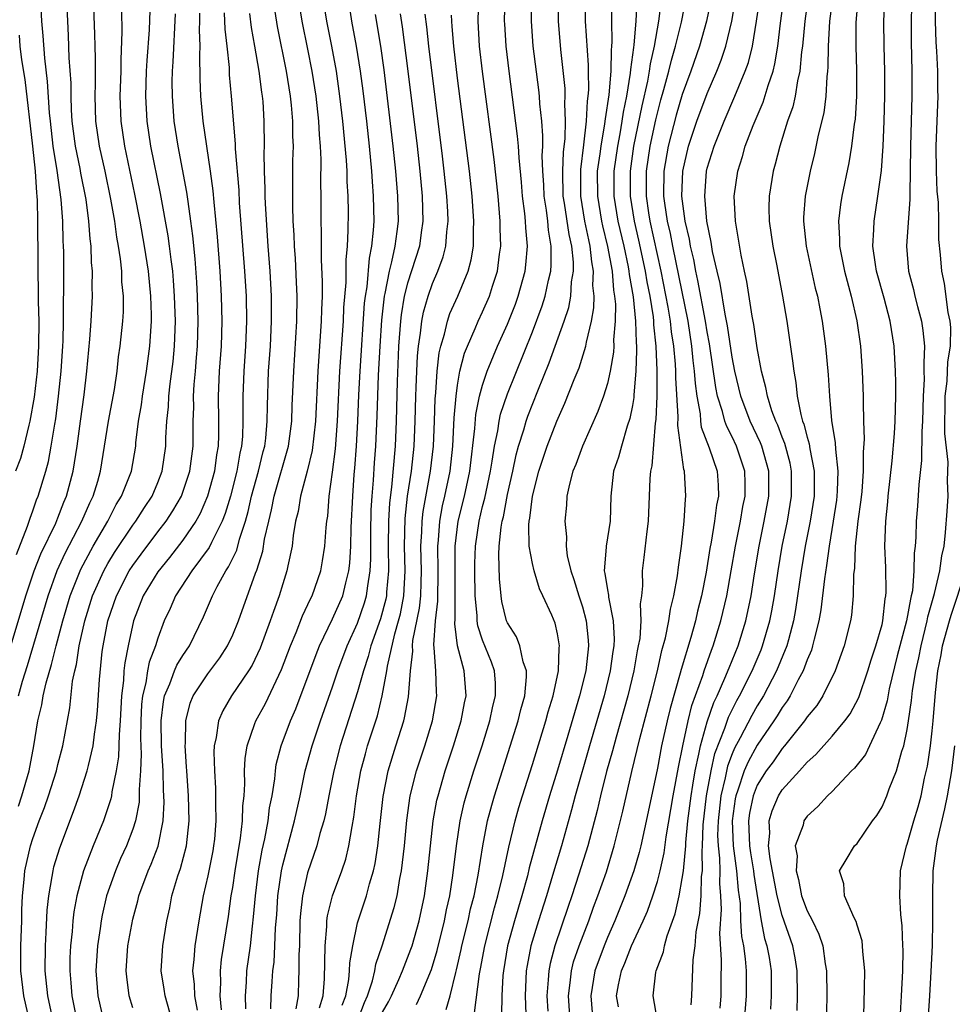
# Model space of a CAD drawing. Units: inches. Extents: x 2619000 to 2622000, y 1473000 to 1476000.
# Drawn here: x 2619832 to 2619907, y 1473978 to 1474057 of the extents above; entities that cross this region are included whole.
import ezdxf

# ---------------------------------------------------------------- set-up
doc = ezdxf.new("R2010")
doc.units = ezdxf.units.IN
doc.header["$MEASUREMENT"] = 0
doc.layers.add('LD26191473_2ft', color=179, linetype='Continuous')

msp = doc.modelspace()

# ---------------------------------------------------------------- linework, layer by layer
at = {"layer": 'LD26191473_2ft'}
for points, elevation in [([(2619831.173, 1474006.827), (2619832.444, 1474011), (2619833.111, 1474013), (2619833.629, 1474014.371), (2619834.824, 1474016.824), (2619835, 1474017.243), (2619835.485, 1474018.515), (2619835.696, 1474019), (2619836.215, 1474021), (2619836.338, 1474021.662), (2619836.544, 1474023), (2619836.823, 1474025), (2619837.113, 1474027.113), (2619837.328, 1474029), (2619837.557, 1474031.557), (2619837.66, 1474033), (2619837.763, 1474035), (2619837.746, 1474035.746), (2619837.768, 1474037), (2619837.698, 1474037.699), (2619837.67, 1474039), (2619837.583, 1474039.583), (2619837.485, 1474041), (2619837.252, 1474042.748), (2619836.838, 1474044.838), (2619836.775, 1474045.225), (2619836.402, 1474047), (2619836.144, 1474049), (2619836.087, 1474049.913), (2619836.06, 1474051), (2619836.053, 1474052.053), (2619835.914, 1474054.086), (2619835.853, 1474055.853), (2619835.784, 1474057), (2619835.614, 1474061)], 9210), ([(2619832.718, 1473977), (2619832.266, 1473979), (2619832.039, 1473981), (2619832.045, 1473983), (2619832.11, 1473985), (2619832.117, 1473985.883), (2619832.163, 1473987), (2619832.304, 1473988.304), (2619832.345, 1473989), (2619832.804, 1473991), (2619833, 1473991.593), (2619833.513, 1473993), (2619833.938, 1473994.062), (2619834.251, 1473995), (2619834.882, 1473997), (2619835, 1473997.507), (2619835.396, 1473999), (2619835.947, 1474002.053), (2619836.174, 1474004.174), (2619836.353, 1474005), (2619836.49, 1474005.51), (2619836.706, 1474007), (2619837.159, 1474009), (2619837.784, 1474011), (2619838.67, 1474013), (2619839, 1474013.592), (2619839.531, 1474014.469), (2619841, 1474016.67), (2619841.247, 1474017), (2619841.927, 1474018.073), (2619842.543, 1474019), (2619843, 1474020.085), (2619843.357, 1474021), (2619843.646, 1474023), (2619843.652, 1474023.651), (2619843.725, 1474025), (2619843.853, 1474026.147), (2619843.881, 1474027), (2619843.981, 1474027.981), (2619844.22, 1474029.779), (2619844.335, 1474031), (2619844.408, 1474033), (2619844.349, 1474035), (2619844.265, 1474036.265), (2619844.192, 1474037), (2619844.06, 1474037.94), (2619843.947, 1474039), (2619843.837, 1474039.837), (2619843.217, 1474043.217), (2619842.451, 1474047), (2619842.15, 1474049), (2619842.048, 1474051), (2619842.107, 1474053), (2619842.148, 1474053.852), (2619842.324, 1474056.324), (2619842.488, 1474061)], 9216), ([(2619894.186, 1473977.814), (2619894.217, 1473979), (2619894.196, 1473981), (2619894.027, 1473982.027), (2619893.837, 1473983), (2619893, 1473985.415), (2619892.599, 1473987), (2619892.027, 1473989.972), (2619891.913, 1473991), (2619892.003, 1473992.003), (2619891.943, 1473993), (2619892.189, 1473993.81), (2619892.696, 1473995), (2619893, 1473995.482), (2619894.389, 1473997), (2619895, 1473997.694), (2619895.698, 1473998.302), (2619897, 1473999.774), (2619898.024, 1474001), (2619898.439, 1474001.561), (2619899.126, 1474002.874), (2619899.858, 1474005), (2619900.117, 1474005.883), (2619900.502, 1474007), (2619901, 1474008.726), (2619901.063, 1474009), (2619901.238, 1474010.762), (2619901.291, 1474011), (2619901.318, 1474011.318), (2619901.286, 1474013.286), (2619901.218, 1474015), (2619901.293, 1474017), (2619901.459, 1474018.541), (2619901.493, 1474019), (2619901.806, 1474021.806), (2619901.996, 1474023.996), (2619902.055, 1474025), (2619902.093, 1474027), (2619902.087, 1474028.088), (2619902.059, 1474029), (2619902.016, 1474030.016), (2619901.952, 1474031), (2619901.653, 1474033), (2619901.175, 1474034.825), (2619900.562, 1474037), (2619900.463, 1474037.537), (2619900.26, 1474039), (2619900.344, 1474040.344), (2619900.35, 1474041), (2619900.665, 1474043), (2619900.941, 1474045.059), (2619901.074, 1474047), (2619901.162, 1474049), (2619901.227, 1474051), (2619901.226, 1474053), (2619901.162, 1474055), (2619901.144, 1474057), (2619901.255, 1474059.255)], 9274), ([(2619903.392, 1474059.392), (2619903.313, 1474057), (2619903.321, 1474055.321), (2619903.381, 1474053), (2619903.374, 1474051), (2619903.262, 1474047), (2619903.255, 1474045), (2619903.213, 1474043.213), (2619903.229, 1474042.771), (2619902.958, 1474039), (2619903.117, 1474037), (2619903.52, 1474035.52), (2619903.63, 1474035), (2619903.836, 1474034.164), (2619904.151, 1474033), (2619904.26, 1474032.26), (2619904.383, 1474031), (2619904.329, 1474029.671), (2619904.353, 1474029), (2619904.355, 1474028.356), (2619904.274, 1474027), (2619904.225, 1474025), (2619904.171, 1474024.171), (2619904.145, 1474021.855), (2619903.933, 1474019.933), (2619903.824, 1474018.176), (2619903.731, 1474017), (2619903.699, 1474015.699), (2619903.645, 1474015), (2619903.562, 1474014.438), (2619903.55, 1474013), (2619903.421, 1474011.421), (2619903.334, 1474011), (2619903.262, 1474010.738), (2619902.951, 1474009), (2619902.216, 1474006.216), (2619901.559, 1474003.559), (2619901.393, 1474002.607), (2619900.95, 1474001.05), (2619900.836, 1474000.836), (2619900, 1473999), (2619899.676, 1473998.324), (2619898.792, 1473997.208), (2619898.56, 1473997), (2619897, 1473995.362), (2619896.631, 1473995), (2619895.858, 1473994.142), (2619895, 1473993.377), (2619894.729, 1473993), (2619894.667, 1473992.668), (2619894.045, 1473991), (2619894.189, 1473990.189), (2619894.11, 1473989), (2619894.299, 1473988.299), (2619894.553, 1473987), (2619895, 1473985.794), (2619895.418, 1473985), (2619895.936, 1473983.935), (2619896.248, 1473983), (2619896.442, 1473981.558), (2619896.548, 1473981), (2619896.561, 1473979), (2619896.528, 1473976.528)], 9276), ([(2619831.672, 1474014.328), (2619832.575, 1474016.575), (2619832.767, 1474017.233), (2619833, 1474017.825), (2619833.298, 1474018.703), (2619833.429, 1474019), (2619834.023, 1474021), (2619834.238, 1474021.762), (2619834.474, 1474023), (2619834.742, 1474024.743), (2619834.824, 1474025.176), (2619835.046, 1474027), (2619835.254, 1474029), (2619835.393, 1474031), (2619835.417, 1474031.417), (2619835.459, 1474033), (2619835.452, 1474034.548), (2619835.479, 1474035.479), (2619835.464, 1474038.537), (2619835.454, 1474039), (2619835.423, 1474039.422), (2619835.383, 1474041), (2619835.257, 1474042.743), (2619834.938, 1474045.062), (2619834.629, 1474047), (2619834.398, 1474049), (2619834.324, 1474049.676), (2619834.178, 1474052.178), (2619833.945, 1474054.055), (2619833.83, 1474055.83), (2619833.721, 1474057), (2619833.612, 1474059)], 9208), ([(2619844.146, 1473977), (2619843.58, 1473979), (2619843.515, 1473979.515), (2619843.275, 1473981), (2619843.392, 1473983), (2619843.723, 1473985), (2619843.955, 1473986.045), (2619844.136, 1473987), (2619844.598, 1473988.598), (2619844.805, 1473989.195), (2619845.294, 1473991), (2619845.524, 1473993), (2619845.468, 1473995), (2619845.319, 1473997), (2619845.311, 1473997.311), (2619845.19, 1473999), (2619845.212, 1473999.212), (2619845.234, 1474001), (2619845.588, 1474002.412), (2619845.83, 1474003), (2619847, 1474004.764), (2619847.964, 1474006.036), (2619848.584, 1474007), (2619849, 1474007.884), (2619849.457, 1474009), (2619850.83, 1474012.83), (2619850.933, 1474013.067), (2619851.404, 1474014.596), (2619851.554, 1474015.554), (2619851.88, 1474017), (2619852.101, 1474017.899), (2619852.31, 1474019), (2619853.468, 1474023), (2619853.723, 1474025), (2619853.76, 1474026.24), (2619853.883, 1474029), (2619854.126, 1474033), (2619854.153, 1474035), (2619854.119, 1474036.119), (2619854.02, 1474038.02), (2619853.947, 1474039), (2619853.916, 1474039.916), (2619853.843, 1474041), (2619853.801, 1474042.199), (2619853.822, 1474045.822), (2619853.856, 1474047), (2619853.816, 1474047.816), (2619853.812, 1474049), (2619853.71, 1474050.291), (2619853.632, 1474051), (2619853.318, 1474053), (2619852.58, 1474056.58), (2619852.217, 1474059)], 9226), ([(2619854.223, 1474059), (2619854.537, 1474057), (2619855, 1474054.761), (2619855.344, 1474053), (2619855.655, 1474051), (2619855.874, 1474049), (2619855.921, 1474047.921), (2619856.005, 1474047), (2619856.059, 1474045.941), (2619856.041, 1474044.042), (2619856.059, 1474043), (2619856.058, 1474041), (2619856.09, 1474040.09), (2619856.091, 1474037.909), (2619856.165, 1474036.165), (2619856.151, 1474035), (2619856.099, 1474033.9), (2619856.082, 1474033), (2619855.817, 1474029), (2619855.626, 1474025), (2619855.359, 1474022.641), (2619854.961, 1474021), (2619854.421, 1474019), (2619854.227, 1474017.773), (2619854.031, 1474017), (2619853.84, 1474015.84), (2619853.746, 1474015), (2619853.402, 1474013.402), (2619853.329, 1474013), (2619853, 1474011.966), (2619852.718, 1474011), (2619852.255, 1474009.745), (2619852.009, 1474009), (2619851.188, 1474006.813), (2619850.543, 1474005.457), (2619850.264, 1474005), (2619848.911, 1474003), (2619848.195, 1474001.805), (2619847.851, 1474001), (2619847.673, 1473999.672), (2619847.513, 1473999), (2619847.49, 1473998.51), (2619847.528, 1473997), (2619847.619, 1473995.619), (2619847.628, 1473995), (2619847.612, 1473994.388), (2619847.652, 1473993), (2619847.528, 1473991.528), (2619847.469, 1473991), (2619847.399, 1473990.601), (2619847, 1473988.588), (2619846.639, 1473987), (2619846.29, 1473985), (2619845.974, 1473983), (2619845.898, 1473981.897), (2619845.791, 1473981), (2619845.914, 1473979.914), (2619845.947, 1473979), (2619846.155, 1473977.844)], 9228), ([(2619848.113, 1473977.887), (2619848.005, 1473979), (2619848.044, 1473980.044), (2619848.008, 1473981), (2619848.108, 1473981.892), (2619848.656, 1473985.344), (2619848.885, 1473987), (2619849, 1473987.669), (2619849.194, 1473989), (2619849.627, 1473991.627), (2619849.778, 1473993), (2619849.807, 1473994.193), (2619849.909, 1473995), (2619849.971, 1473995.971), (2619849.953, 1473997), (2619849.999, 1473998.001), (2619850.151, 1473999), (2619850.781, 1474000.781), (2619850.843, 1474001), (2619851.614, 1474002.386), (2619852.897, 1474005.103), (2619853.623, 1474007), (2619854.088, 1474008.088), (2619854.596, 1474009.404), (2619855.228, 1474010.772), (2619855.353, 1474011), (2619856.047, 1474013), (2619856.193, 1474013.806), (2619856.367, 1474015), (2619856.475, 1474016.475), (2619856.532, 1474017), (2619856.602, 1474017.398), (2619856.735, 1474019), (2619857, 1474020.905), (2619857.224, 1474022.776), (2619857.393, 1474025), (2619857.587, 1474029), (2619857.865, 1474033), (2619857.908, 1474034.092), (2619858.079, 1474036.079), (2619858.088, 1474037.913), (2619858.196, 1474039), (2619858.255, 1474040.254), (2619858.258, 1474041.742), (2619858.237, 1474043), (2619858.166, 1474044.166), (2619858.153, 1474045), (2619858.109, 1474045.892), (2619857.821, 1474049), (2619857.585, 1474051), (2619857.299, 1474053), (2619856.945, 1474055), (2619856.548, 1474057), (2619856.226, 1474059)], 9230), ([(2619850.036, 1473977.964), (2619850.009, 1473979), (2619850.091, 1473980.092), (2619850.127, 1473981), (2619850.413, 1473983), (2619850.575, 1473984.575), (2619850.675, 1473985.325), (2619850.811, 1473987), (2619851.069, 1473989), (2619851.355, 1473990.645), (2619851.567, 1473991.566), (2619851.831, 1473993), (2619851.949, 1473994.051), (2619852.151, 1473995), (2619852.369, 1473996.369), (2619852.413, 1473997), (2619852.483, 1473997.517), (2619852.865, 1473999), (2619853.62, 1474001), (2619854.043, 1474001.957), (2619855.674, 1474006.326), (2619855.949, 1474007), (2619857, 1474009.166), (2619857.809, 1474011), (2619858.05, 1474012.05), (2619858.309, 1474013), (2619858.379, 1474013.622), (2619858.452, 1474015), (2619858.489, 1474016.488), (2619858.61, 1474019), (2619858.717, 1474020.717), (2619858.774, 1474021.226), (2619858.904, 1474023), (2619859.02, 1474025), (2619859.102, 1474027.102), (2619859.197, 1474029), (2619859.564, 1474034.436), (2619859.626, 1474035), (2619859.754, 1474035.754), (2619859.948, 1474038.052), (2619860.148, 1474039), (2619860.28, 1474040.28), (2619860.312, 1474041), (2619860.276, 1474043), (2619860.181, 1474044.181), (2619860.135, 1474045), (2619859.946, 1474047), (2619859.726, 1474049), (2619859.433, 1474051.433), (2619859.225, 1474053), (2619858.914, 1474055), (2619858.549, 1474057), (2619858.231, 1474059)], 9232), ([(2619858.985, 1473977), (2619859.549, 1473978.451), (2619859.785, 1473979), (2619860.182, 1473980.182), (2619860.377, 1473981), (2619860.461, 1473981.54), (2619860.966, 1473983), (2619861.94, 1473986.06), (2619862.163, 1473987), (2619862.392, 1473988.392), (2619862.523, 1473989), (2619862.742, 1473991), (2619862.935, 1473993.065), (2619863.219, 1473995), (2619863.717, 1473997), (2619864.375, 1473999), (2619865.001, 1474001), (2619865.348, 1474003), (2619865.322, 1474003.322), (2619865.265, 1474005), (2619865.139, 1474006.861), (2619865.098, 1474007.098), (2619865.24, 1474009), (2619865.427, 1474010.573), (2619865.451, 1474013), (2619865.414, 1474015), (2619865.468, 1474015.468), (2619865.573, 1474017), (2619865.795, 1474018.205), (2619865.983, 1474019), (2619866.403, 1474021), (2619866.628, 1474023), (2619866.744, 1474025.256), (2619866.881, 1474027), (2619867, 1474027.884), (2619867.194, 1474029), (2619867.565, 1474030.435), (2619867.792, 1474031), (2619868.42, 1474032.42), (2619868.653, 1474033), (2619869, 1474033.739), (2619869.554, 1474035), (2619869.802, 1474035.802), (2619870.204, 1474037), (2619870.368, 1474038.368), (2619870.469, 1474039), (2619870.42, 1474040.42), (2619870.422, 1474041), (2619870.243, 1474043), (2619869.926, 1474045.926), (2619868.994, 1474052.994), (2619868.763, 1474055), (2619868.64, 1474057), (2619868.71, 1474059)], 9242), ([(2619861, 1473977.674), (2619861.473, 1473978.527), (2619861.707, 1473979), (2619862.302, 1473980.302), (2619862.605, 1473981), (2619863.272, 1473982.728), (2619863.36, 1473983), (2619863.927, 1473985), (2619864.348, 1473987), (2619864.627, 1473989), (2619864.828, 1473991), (2619865.052, 1473993), (2619865.355, 1473994.646), (2619865.437, 1473995), (2619866.014, 1473997), (2619866.679, 1473999), (2619867.297, 1474001), (2619867.563, 1474002.438), (2619867.687, 1474003), (2619867.531, 1474005), (2619867, 1474007), (2619866.779, 1474008.779), (2619866.817, 1474009.183), (2619866.821, 1474015), (2619867.063, 1474017), (2619867.563, 1474019), (2619867.991, 1474021), (2619868.396, 1474024.396), (2619868.477, 1474025.523), (2619868.767, 1474027), (2619869, 1474027.881), (2619869.368, 1474029), (2619870.208, 1474031), (2619871, 1474032.745), (2619871.636, 1474034.364), (2619871.868, 1474035), (2619872.422, 1474037), (2619872.481, 1474037.519), (2619872.61, 1474039), (2619872.468, 1474040.468), (2619872.451, 1474041), (2619872.396, 1474041.604), (2619872.209, 1474043), (2619872.121, 1474044.121), (2619871.924, 1474046.076), (2619871.878, 1474047), (2619871.814, 1474047.814), (2619871.133, 1474053), (2619870.895, 1474055), (2619870.786, 1474056.786), (2619870.773, 1474057), (2619870.817, 1474059)], 9244), ([(2619863.71, 1473978.29), (2619864.031, 1473979), (2619864.91, 1473981.09), (2619865.376, 1473982.624), (2619865.96, 1473985), (2619866.123, 1473985.877), (2619866.379, 1473987), (2619866.634, 1473988.634), (2619866.918, 1473991), (2619867.216, 1473993), (2619867.545, 1473994.455), (2619867.691, 1473995), (2619868.31, 1473997), (2619868.96, 1473999), (2619869.583, 1474001), (2619869.833, 1474002.168), (2619870.042, 1474003), (2619870.034, 1474004.034), (2619869.962, 1474005), (2619869.713, 1474005.714), (2619869, 1474007.46), (2619868.619, 1474008.619), (2619868.574, 1474009), (2619868.575, 1474009.425), (2619868.414, 1474011), (2619868.384, 1474013), (2619868.388, 1474013.612), (2619868.433, 1474015), (2619868.724, 1474017), (2619869, 1474018.15), (2619869.183, 1474018.818), (2619869.641, 1474021), (2619869.78, 1474021.78), (2619869.95, 1474023), (2619870.218, 1474024.218), (2619870.33, 1474025), (2619870.444, 1474025.556), (2619871, 1474027.19), (2619873, 1474032.131), (2619873.781, 1474034.219), (2619874.018, 1474035), (2619874.286, 1474036.286), (2619874.464, 1474037), (2619874.504, 1474037.496), (2619874.511, 1474039), (2619874.281, 1474040.281), (2619874.226, 1474041), (2619874.121, 1474041.879), (2619873.936, 1474043), (2619873.905, 1474043.905), (2619873.83, 1474045), (2619873.781, 1474046.219), (2619873.824, 1474047), (2619873.841, 1474047.841), (2619873.752, 1474049), (2619873.597, 1474050.403), (2619873.564, 1474051), (2619873.51, 1474051.51), (2619873.065, 1474055), (2619872.919, 1474057), (2619872.931, 1474059)], 9246), ([(2619866.087, 1473977.913), (2619866.399, 1473979), (2619866.863, 1473980.863), (2619866.93, 1473981.07), (2619867.301, 1473982.699), (2619867.355, 1473983), (2619867.851, 1473985), (2619868.051, 1473985.949), (2619868.328, 1473987), (2619868.653, 1473988.654), (2619869.022, 1473991), (2619869.412, 1473993), (2619869.74, 1473994.26), (2619869.957, 1473995), (2619871.855, 1474001), (2619872.078, 1474001.922), (2619872.379, 1474003), (2619872.534, 1474004.534), (2619872.53, 1474005), (2619872.26, 1474005.74), (2619871.997, 1474007), (2619871.724, 1474007.724), (2619871, 1474008.842), (2619870.934, 1474009), (2619870.559, 1474010.559), (2619870.494, 1474011), (2619870.364, 1474012.363), (2619870.317, 1474014.317), (2619870.345, 1474015), (2619870.495, 1474016.495), (2619870.581, 1474017), (2619870.671, 1474017.329), (2619871, 1474019.11), (2619871.422, 1474021), (2619871.693, 1474022.307), (2619871.883, 1474023), (2619872.297, 1474024.297), (2619872.49, 1474025), (2619872.62, 1474025.38), (2619873.425, 1474027.425), (2619874.342, 1474029.658), (2619875.55, 1474033), (2619875.907, 1474034.093), (2619876.067, 1474035), (2619876.133, 1474036.133), (2619876.284, 1474037), (2619876.287, 1474037.713), (2619876.151, 1474039), (2619875.932, 1474039.932), (2619875.568, 1474042.432), (2619875.469, 1474043), (2619875.421, 1474045), (2619875.487, 1474046.513), (2619875.625, 1474047.625), (2619875.651, 1474049), (2619875.586, 1474050.414), (2619875.62, 1474051), (2619875.608, 1474051.608), (2619875.27, 1474054.73), (2619875.087, 1474057), (2619875.092, 1474059)], 9248), ([(2619868.369, 1473977.631), (2619868.766, 1473980.766), (2619868.849, 1473981.152), (2619869.18, 1473983), (2619869.96, 1473986.04), (2619870.238, 1473987), (2619870.629, 1473988.629), (2619871.101, 1473990.899), (2619871.613, 1473993), (2619871.919, 1473994.081), (2619872.201, 1473995), (2619873, 1473997.519), (2619874.076, 1474001), (2619874.268, 1474001.732), (2619874.656, 1474003), (2619875.076, 1474005), (2619875.141, 1474006.86), (2619875.159, 1474007), (2619875, 1474007.959), (2619874.814, 1474008.814), (2619874.541, 1474009.459), (2619873.843, 1474011), (2619873.568, 1474011.568), (2619873.132, 1474013), (2619873, 1474013.594), (2619872.744, 1474015), (2619872.702, 1474016.702), (2619872.734, 1474017), (2619872.784, 1474017.215), (2619873.006, 1474019), (2619873.524, 1474021), (2619874.181, 1474023), (2619874.945, 1474025), (2619875.58, 1474026.421), (2619876.336, 1474028.336), (2619876.731, 1474029.27), (2619877.285, 1474031), (2619877.326, 1474031.326), (2619877.73, 1474033), (2619877.924, 1474034.076), (2619877.934, 1474035), (2619877.848, 1474035.848), (2619877.898, 1474037), (2619877.748, 1474037.748), (2619877.631, 1474039), (2619877.507, 1474039.507), (2619877.207, 1474041), (2619876.867, 1474043), (2619876.861, 1474045.139), (2619877.11, 1474047.11), (2619877.326, 1474049), (2619877.399, 1474050.601), (2619877.463, 1474051), (2619877.508, 1474051.508), (2619877.479, 1474053), (2619877.488, 1474053.488), (2619877.249, 1474057), (2619877.253, 1474059)], 9250), ([(2619879.346, 1474058.654), (2619879.331, 1474057), (2619879.368, 1474055.368), (2619879.342, 1474055), (2619879.299, 1474054.701), (2619879.271, 1474053), (2619879.109, 1474051.109), (2619878.813, 1474049.187), (2619878.779, 1474048.779), (2619878.465, 1474047), (2619878.396, 1474046.396), (2619878.195, 1474045), (2619878.196, 1474043), (2619878.538, 1474041), (2619878.615, 1474040.615), (2619879.015, 1474038.985), (2619879.37, 1474037), (2619879.488, 1474035.488), (2619879.578, 1474035), (2619879.644, 1474034.357), (2619879.63, 1474033), (2619879.497, 1474031.497), (2619879.51, 1474031), (2619879.489, 1474030.511), (2619879.219, 1474029), (2619879, 1474028.02), (2619878.686, 1474027), (2619878.241, 1474025.759), (2619876.998, 1474023), (2619876.463, 1474021.537), (2619876.242, 1474021), (2619875.958, 1474019.958), (2619875.766, 1474019), (2619875.738, 1474018.262), (2619875.605, 1474017), (2619875.728, 1474015.728), (2619875.706, 1474015), (2619875.788, 1474014.212), (2619876.079, 1474013), (2619876.326, 1474012.326), (2619876.717, 1474011), (2619877, 1474010.141), (2619877.314, 1474009), (2619877.473, 1474007.473), (2619877.496, 1474007), (2619877.272, 1474005), (2619876.775, 1474003), (2619876.355, 1474001.645), (2619875.827, 1473999.827), (2619875, 1473997.063), (2619874.362, 1473995), (2619873.773, 1473993), (2619872.75, 1473989.25), (2619872.595, 1473988.595), (2619872.152, 1473987), (2619871.558, 1473985), (2619871.007, 1473983), (2619870.671, 1473981), (2619870.631, 1473980.632), (2619870.548, 1473979), (2619870.526, 1473977.474)], 9252), ([(2619881.349, 1474058.65), (2619881.268, 1474057), (2619881.127, 1474055.127), (2619881.086, 1474054.914), (2619880.854, 1474053.147), (2619880.837, 1474052.837), (2619880.524, 1474051), (2619880.262, 1474049.738), (2619880.166, 1474049), (2619879.992, 1474047.992), (2619879.797, 1474047), (2619879.514, 1474045), (2619879.51, 1474043), (2619879.843, 1474041), (2619880.306, 1474039), (2619880.661, 1474037.339), (2619880.722, 1474037), (2619880.742, 1474036.742), (2619881.065, 1474034.935), (2619881.256, 1474033), (2619881.293, 1474031.293), (2619881.325, 1474031), (2619881.339, 1474030.661), (2619881.274, 1474029), (2619881.108, 1474027.109), (2619881.105, 1474026.896), (2619881, 1474026.248), (2619880.803, 1474025.196), (2619880.592, 1474024.592), (2619880.125, 1474023), (2619879.889, 1474022.111), (2619879.502, 1474021), (2619879.274, 1474019), (2619879.225, 1474017), (2619878.899, 1474015), (2619878.909, 1474014.909), (2619878.75, 1474013), (2619878.809, 1474012.809), (2619879, 1474011.493), (2619879.078, 1474011.078), (2619879.085, 1474010.916), (2619879.464, 1474009), (2619879.54, 1474007.54), (2619879.506, 1474007), (2619879.431, 1474006.569), (2619879.232, 1474005), (2619878.736, 1474003), (2619877.567, 1473999), (2619876.422, 1473995), (2619876.126, 1473993.874), (2619875.316, 1473991), (2619874.614, 1473988.614), (2619874.117, 1473987), (2619873.473, 1473985), (2619872.871, 1473983), (2619872.565, 1473981.435), (2619872.494, 1473981), (2619872.406, 1473979), (2619872.483, 1473977.516)], 9254), ([(2619883.309, 1474058.691), (2619883.092, 1474057), (2619882.74, 1474055), (2619882.415, 1474053.585), (2619882.346, 1474053), (2619882.205, 1474052.205), (2619881.755, 1474050.245), (2619881.104, 1474047), (2619880.815, 1474045), (2619880.813, 1474043), (2619881.134, 1474041), (2619881.487, 1474039.487), (2619882.018, 1474037), (2619882.152, 1474036.152), (2619882.391, 1474035), (2619882.657, 1474033.343), (2619882.691, 1474033), (2619882.698, 1474032.698), (2619882.882, 1474031), (2619882.964, 1474029.035), (2619882.954, 1474027), (2619882.886, 1474025.114), (2619882.834, 1474024.834), (2619882.571, 1474021.429), (2619882.464, 1474021), (2619882.411, 1474020.411), (2619882.346, 1474019), (2619882.279, 1474017), (2619882.151, 1474016.151), (2619881.928, 1474014.071), (2619881.778, 1474013), (2619881.822, 1474011.822), (2619881.743, 1474011), (2619881.637, 1474010.363), (2619881.689, 1474009), (2619881.586, 1474007.586), (2619881.478, 1474007), (2619881.387, 1474006.613), (2619881.119, 1474005), (2619880.627, 1474003), (2619879.691, 1473999.691), (2619879.405, 1473998.595), (2619878.942, 1473996.942), (2619878.447, 1473995), (2619878.173, 1473993.827), (2619877.422, 1473991), (2619876.727, 1473988.727), (2619876.153, 1473987), (2619875.849, 1473986.152), (2619874.787, 1473983), (2619874.411, 1473981.589), (2619874.3, 1473981), (2619874.269, 1473980.269), (2619874.16, 1473979), (2619874.243, 1473977.757)], 9256), ([(2619876.014, 1473977), (2619875.879, 1473979), (2619876.026, 1473980.027), (2619876.115, 1473981), (2619876.294, 1473981.706), (2619876.735, 1473983), (2619877.502, 1473985), (2619877.898, 1473986.103), (2619878.248, 1473987), (2619878.924, 1473988.924), (2619879.554, 1473991), (2619880.235, 1473993.764), (2619880.952, 1473996.952), (2619881.592, 1473999.592), (2619882.493, 1474003), (2619883.001, 1474005), (2619883.362, 1474006.638), (2619883.643, 1474007.643), (2619883.918, 1474009), (2619884.044, 1474009.956), (2619884.318, 1474011), (2619884.618, 1474012.618), (2619884.686, 1474013.315), (2619884.932, 1474015), (2619885.147, 1474017), (2619885.243, 1474018.757), (2619885.281, 1474019), (2619885.165, 1474021), (2619885.119, 1474021.119), (2619884.639, 1474024.639), (2619884.67, 1474025.329), (2619884.468, 1474028.468), (2619884.469, 1474029), (2619884.447, 1474029.553), (2619884.316, 1474031), (2619884.144, 1474032.144), (2619884.063, 1474033), (2619883.88, 1474034.12), (2619883.307, 1474037), (2619882.43, 1474041), (2619882.321, 1474041.679), (2619882.131, 1474043), (2619882.14, 1474045), (2619882.437, 1474047), (2619882.887, 1474049.113), (2619883.29, 1474050.71), (2619883.528, 1474051.528), (2619883.918, 1474053), (2619884.121, 1474053.879), (2619884.456, 1474055), (2619884.932, 1474056.932), (2619885.34, 1474059)], 9258), ([(2619887.279, 1474058.721), (2619886.928, 1474057), (2619886.372, 1474055), (2619885.679, 1474053), (2619885, 1474051.146), (2619884.517, 1474049.483), (2619883.877, 1474047), (2619883.528, 1474045), (2619883.499, 1474043), (2619883.567, 1474042.433), (2619883.787, 1474041), (2619884.016, 1474040.016), (2619884.201, 1474039), (2619885.438, 1474033), (2619885.747, 1474031), (2619885.852, 1474029.852), (2619885.961, 1474029), (2619886.016, 1474028.016), (2619886.15, 1474027), (2619886.422, 1474025.578), (2619886.467, 1474025), (2619886.523, 1474024.524), (2619887.155, 1474022.845), (2619887.782, 1474021), (2619887.866, 1474019.866), (2619887.889, 1474019), (2619887.733, 1474018.267), (2619887.58, 1474017), (2619887.308, 1474015.308), (2619887.209, 1474014.792), (2619886.918, 1474012.918), (2619886.533, 1474011), (2619886.218, 1474009.782), (2619886.043, 1474009), (2619885.677, 1474007.677), (2619884.898, 1474005.103), (2619884.832, 1474004.832), (2619884.016, 1474001.984), (2619883.779, 1474001), (2619883.338, 1473999), (2619883, 1473997.206), (2619882.274, 1473993.726), (2619881.677, 1473991), (2619881.544, 1473990.456), (2619881.121, 1473989), (2619880.408, 1473987), (2619879.6, 1473985), (2619879, 1473983.657), (2619878.731, 1473983), (2619877.999, 1473981), (2619877.662, 1473979), (2619877.83, 1473977)], 9260), ([(2619879.877, 1473978.123), (2619879.737, 1473979), (2619879.888, 1473979.888), (2619880.13, 1473981), (2619880.398, 1473981.601), (2619880.93, 1473983), (2619881.868, 1473985), (2619882.216, 1473985.784), (2619882.641, 1473987), (2619883, 1473988.135), (2619883.228, 1473989), (2619883.55, 1473990.449), (2619883.719, 1473991.719), (2619884.271, 1473995), (2619884.69, 1473997.31), (2619885.032, 1473999), (2619885.46, 1474001), (2619885.761, 1474002.239), (2619886.638, 1474004.638), (2619886.749, 1474005), (2619887.334, 1474006.666), (2619887.474, 1474007), (2619888.087, 1474009), (2619888.557, 1474011), (2619888.918, 1474013), (2619889.25, 1474015), (2619889.647, 1474017), (2619889.851, 1474018.149), (2619890.022, 1474019), (2619890.023, 1474020.024), (2619890.001, 1474021), (2619889.347, 1474023), (2619889, 1474023.728), (2619888.559, 1474024.559), (2619888.411, 1474025), (2619888.226, 1474025.774), (2619887.823, 1474027), (2619887.683, 1474027.683), (2619887.185, 1474031.185), (2619887, 1474032.142), (2619886.863, 1474033), (2619886.253, 1474036.253), (2619886.077, 1474037), (2619885.92, 1474037.92), (2619885.656, 1474039), (2619885.57, 1474039.57), (2619885.236, 1474041), (2619884.961, 1474043), (2619885.033, 1474045), (2619885.503, 1474047), (2619886.176, 1474049), (2619887, 1474051.228), (2619887.766, 1474053), (2619888.116, 1474053.884), (2619888.483, 1474055), (2619888.963, 1474057), (2619889.254, 1474058.746)], 9262), ([(2619883.008, 1473977), (2619882.659, 1473979), (2619882.887, 1473980.887), (2619882.911, 1473981), (2619883.488, 1473982.511), (2619883.578, 1473983), (2619883.792, 1473983.791), (2619884.439, 1473985.561), (2619884.749, 1473987), (2619885, 1473988.381), (2619885.083, 1473989), (2619885.27, 1473991), (2619885.279, 1473991.279), (2619885.453, 1473993), (2619885.698, 1473995), (2619885.855, 1473995.855), (2619886.022, 1473997), (2619886.335, 1473998.335), (2619886.45, 1473999), (2619887, 1474000.934), (2619887.52, 1474002.48), (2619887.778, 1474003), (2619888.414, 1474004.414), (2619888.743, 1474005.257), (2619889.465, 1474007), (2619890.084, 1474009), (2619890.506, 1474011), (2619890.779, 1474012.778), (2619891.145, 1474015), (2619891.556, 1474017), (2619891.924, 1474019), (2619891.923, 1474021), (2619891.369, 1474023), (2619891.271, 1474023.271), (2619890.446, 1474025), (2619889.679, 1474027), (2619889.205, 1474029), (2619889, 1474030.127), (2619888.63, 1474032.63), (2619888.432, 1474033.568), (2619888.023, 1474036.023), (2619887.778, 1474037), (2619887.428, 1474038.572), (2619887.313, 1474039.313), (2619886.967, 1474041), (2619886.794, 1474043), (2619886.941, 1474045), (2619887, 1474045.242), (2619887.538, 1474047), (2619888.344, 1474049), (2619889.217, 1474051), (2619890.04, 1474053), (2619890.287, 1474053.713), (2619890.607, 1474055), (2619890.947, 1474057), (2619891.227, 1474059)], 9264), ([(2619885.721, 1473978.279), (2619885.763, 1473979), (2619885.865, 1473981.864), (2619886.033, 1473983), (2619886.121, 1473984.121), (2619886.408, 1473985.592), (2619886.513, 1473987), (2619886.546, 1473988.546), (2619886.606, 1473989), (2619886.577, 1473990.577), (2619886.619, 1473991), (2619886.677, 1473992.677), (2619886.949, 1473995), (2619887.312, 1473997), (2619887.617, 1473998.383), (2619888.412, 1474000.412), (2619888.7, 1474001.3), (2619889.367, 1474002.633), (2619889.579, 1474003), (2619890.584, 1474005), (2619891.308, 1474006.692), (2619891.431, 1474007), (2619892.02, 1474009), (2619892.181, 1474009.819), (2619892.385, 1474011), (2619892.665, 1474013), (2619893.001, 1474015), (2619893.41, 1474017), (2619893.747, 1474019), (2619893.746, 1474021), (2619893.625, 1474021.625), (2619893.21, 1474023.21), (2619893, 1474023.718), (2619892.66, 1474024.66), (2619892.498, 1474025), (2619892.178, 1474025.821), (2619891.808, 1474027), (2619891.693, 1474027.693), (2619891.333, 1474029), (2619891, 1474030.868), (2619890.739, 1474032.739), (2619890.604, 1474033.396), (2619890.165, 1474036.165), (2619889.979, 1474037), (2619889.72, 1474038.28), (2619889.26, 1474041), (2619889.153, 1474043), (2619889.433, 1474045), (2619889.824, 1474046.176), (2619890.046, 1474047), (2619890.671, 1474048.671), (2619891.468, 1474050.532), (2619891.867, 1474051.867), (2619892.263, 1474053), (2619892.414, 1474053.586), (2619892.638, 1474055), (2619892.856, 1474056.856), (2619893.151, 1474059)], 9266), ([(2619895.079, 1474059), (2619894.8, 1474057), (2619894.62, 1474055), (2619894.55, 1474054.55), (2619894.421, 1474053), (2619894.221, 1474052.221), (2619894.024, 1474051), (2619893.842, 1474050.158), (2619893.42, 1474049), (2619892.798, 1474047), (2619892.444, 1474045.556), (2619892.281, 1474045), (2619891.953, 1474043), (2619891.933, 1474042.066), (2619891.953, 1474041), (2619892.244, 1474039), (2619892.566, 1474037.434), (2619893.024, 1474035), (2619893.359, 1474033), (2619893.83, 1474029.83), (2619893.918, 1474029), (2619894.095, 1474028.095), (2619894.198, 1474027), (2619894.481, 1474025.519), (2619894.635, 1474025), (2619894.742, 1474024.741), (2619895, 1474023.709), (2619895.167, 1474023.167), (2619895.215, 1474022.785), (2619895.57, 1474021), (2619895.567, 1474019.567), (2619895.551, 1474019), (2619895.239, 1474017), (2619894.845, 1474015), (2619894.506, 1474013), (2619894.075, 1474009.925), (2619893.912, 1474009), (2619893.491, 1474007.491), (2619893.374, 1474007), (2619892.551, 1474005), (2619891.501, 1474003), (2619891, 1474002.201), (2619890.56, 1474001.44), (2619889.633, 1473999.633), (2619889.185, 1473998.816), (2619889, 1473998.369), (2619888.626, 1473997.374), (2619888.443, 1473996.443), (2619888.088, 1473995), (2619887.86, 1473993), (2619887.826, 1473991.826), (2619887.859, 1473991), (2619887.978, 1473990.022), (2619887.995, 1473989), (2619887.978, 1473987.978), (2619888.065, 1473987), (2619888.1, 1473985.9), (2619887.976, 1473983.976), (2619888.12, 1473981.881), (2619888.076, 1473980.076), (2619888.076, 1473979), (2619887.998, 1473978.003)], 9268), ([(2619897.041, 1474059.041), (2619896.785, 1474057), (2619896.673, 1474055), (2619896.659, 1474053.341), (2619896.629, 1474053), (2619896.564, 1474052.564), (2619896.485, 1474051), (2619896.32, 1474049.68), (2619895.877, 1474047.877), (2619895.578, 1474046.422), (2619895.234, 1474045), (2619894.841, 1474043), (2619894.713, 1474041.287), (2619894.707, 1474041), (2619894.93, 1474039), (2619895.649, 1474035.649), (2619895.818, 1474035), (2619896.017, 1474033.983), (2619896.19, 1474033), (2619896.469, 1474031), (2619896.69, 1474028.69), (2619896.782, 1474027), (2619896.947, 1474025.053), (2619897.25, 1474023.25), (2619897.258, 1474022.742), (2619897.458, 1474021), (2619897.41, 1474019.41), (2619897.383, 1474019), (2619897.341, 1474018.658), (2619897.085, 1474017), (2619896.749, 1474015), (2619896.548, 1474013.452), (2619896.373, 1474012.373), (2619896.101, 1474009.9), (2619895.94, 1474009), (2619895.555, 1474007.555), (2619895.437, 1474007), (2619895.334, 1474006.665), (2619895, 1474005.899), (2619894.675, 1474005), (2619894.281, 1474004.28), (2619893.636, 1474003), (2619893.396, 1474002.604), (2619893, 1474002.079), (2619892.599, 1474001.401), (2619892.338, 1474001), (2619891, 1473999.071), (2619890.266, 1473997.734), (2619889.962, 1473997), (2619889.448, 1473995.447), (2619889.273, 1473995), (2619889.226, 1473994.774), (2619888.979, 1473993), (2619889.063, 1473991), (2619889.34, 1473989), (2619889.465, 1473987.465), (2619889.623, 1473986.377), (2619889.67, 1473985), (2619889.743, 1473983.743), (2619889.888, 1473983), (2619890.031, 1473981.969), (2619890.104, 1473981), (2619890.116, 1473979), (2619889.965, 1473977)], 9270), ([(2619899.087, 1474059.087), (2619898.902, 1474056.902), (2619898.885, 1474055), (2619898.95, 1474053.05), (2619898.946, 1474051), (2619898.832, 1474049.168), (2619898.769, 1474048.769), (2619898.552, 1474047), (2619898.336, 1474045.664), (2619897.782, 1474043), (2619897.669, 1474042.331), (2619897.501, 1474041), (2619897.583, 1474039.584), (2619897.579, 1474039), (2619897.993, 1474037), (2619898.191, 1474036.191), (2619898.532, 1474035), (2619898.983, 1474033.017), (2619899.258, 1474031), (2619899.405, 1474029), (2619899.484, 1474027), (2619899.479, 1474026.521), (2619899.51, 1474025), (2619899.555, 1474023.555), (2619899.478, 1474022.522), (2619899.488, 1474021), (2619899.365, 1474019.365), (2619899.299, 1474018.701), (2619899.061, 1474017), (2619898.842, 1474015), (2619898.776, 1474013.224), (2619898.706, 1474012.706), (2619898.685, 1474011), (2619898.541, 1474009.459), (2619898.469, 1474009), (2619897.964, 1474007), (2619897.241, 1474005), (2619896.25, 1474003), (2619895.761, 1474002.239), (2619895, 1474001.32), (2619894.789, 1474001), (2619893.179, 1473999), (2619893, 1473998.8), (2619892.264, 1473997.736), (2619891.722, 1473997), (2619891, 1473995.851), (2619890.668, 1473995), (2619890.38, 1473993.62), (2619890.293, 1473993), (2619890.374, 1473991), (2619890.447, 1473990.447), (2619890.696, 1473989), (2619890.719, 1473988.719), (2619891.323, 1473985), (2619891.593, 1473983.593), (2619891.777, 1473983), (2619891.942, 1473982.058), (2619892.104, 1473981), (2619892.126, 1473979), (2619892.063, 1473977.937)], 9272), ([(2619899.486, 1473975.486), (2619899.549, 1473978.451), (2619899.597, 1473979.597), (2619899.609, 1473981), (2619899.464, 1473982.536), (2619899.441, 1473983), (2619899.389, 1473983.389), (2619899, 1473984.662), (2619898.933, 1473984.933), (2619898.757, 1473985.243), (2619897.996, 1473987), (2619897.946, 1473987.946), (2619897.587, 1473989), (2619898.112, 1473989.888), (2619898.8, 1473991), (2619899, 1473991.199), (2619900.235, 1473993), (2619900.563, 1473993.437), (2619901, 1473994.133), (2619901.375, 1473995), (2619901.572, 1473995.572), (2619902.148, 1473997), (2619902.575, 1473998.574), (2619902.729, 1473999), (2619903, 1474000.315), (2619903.112, 1474001), (2619903.361, 1474002.639), (2619903.439, 1474003.439), (2619903.702, 1474005), (2619903.95, 1474006.05), (2619904.114, 1474007), (2619904.607, 1474009), (2619904.666, 1474009.335), (2619905.189, 1474011.19), (2619905.622, 1474013), (2619905.78, 1474014.22), (2619905.958, 1474015), (2619906.087, 1474016.087), (2619906.208, 1474017.791), (2619906.275, 1474019), (2619906.224, 1474020.224), (2619906.263, 1474021), (2619906.276, 1474021.723), (2619906.008, 1474024.008), (2619906.042, 1474027), (2619906.197, 1474028.197), (2619906.263, 1474029.737), (2619906.465, 1474031), (2619906.501, 1474032.501), (2619906.454, 1474033), (2619906.299, 1474033.701), (2619906.006, 1474036.006), (2619905.775, 1474037), (2619905.683, 1474038.317), (2619905.544, 1474039.544), (2619905.546, 1474041), (2619905.507, 1474042.493), (2619905.412, 1474043.412), (2619905.347, 1474045), (2619905.334, 1474047), (2619905.482, 1474051), (2619905.464, 1474051.464), (2619905.456, 1474053), (2619905.393, 1474054.607), (2619905.318, 1474055.318), (2619905.266, 1474057), (2619905.288, 1474058.712)], 9278), ([(2619831.832, 1473994.168), (2619832.113, 1473995), (2619832.688, 1473997), (2619833.073, 1473999), (2619833.394, 1474001), (2619833.71, 1474002.29), (2619833.823, 1474003), (2619834.06, 1474004.06), (2619834.495, 1474005.505), (2619834.849, 1474007), (2619835.383, 1474009), (2619835.985, 1474011), (2619836.842, 1474013.158), (2619837.831, 1474015), (2619838.989, 1474017), (2619839.678, 1474018.322), (2619840.106, 1474019), (2619840.884, 1474021), (2619841.237, 1474023), (2619841.253, 1474023.253), (2619841.464, 1474025), (2619841.688, 1474026.312), (2619841.766, 1474027), (2619842.092, 1474029), (2619842.366, 1474031), (2619842.503, 1474033), (2619842.503, 1474033.497), (2619842.449, 1474035), (2619842.246, 1474037), (2619841.945, 1474039), (2619841.586, 1474041), (2619841.161, 1474043.161), (2619840.362, 1474047), (2619840.066, 1474049), (2619839.999, 1474051), (2619840.054, 1474053), (2619840.06, 1474053.94), (2619840.158, 1474056.158), (2619840.13, 1474057.87)], 9214), ([(2619831.837, 1474003), (2619832.174, 1474004.174), (2619832.567, 1474005.433), (2619834.217, 1474011), (2619834.953, 1474013.048), (2619835.579, 1474014.421), (2619836.93, 1474017), (2619837.549, 1474018.451), (2619837.826, 1474019), (2619838.185, 1474020.185), (2619838.411, 1474021), (2619838.745, 1474023), (2619839.058, 1474025), (2619839.521, 1474027.521), (2619839.74, 1474029), (2619839.864, 1474030.136), (2619839.999, 1474031), (2619840.206, 1474033), (2619840.251, 1474033.749), (2619840.252, 1474035), (2619840.132, 1474036.132), (2619840.113, 1474037), (2619840.022, 1474037.978), (2619839.864, 1474039), (2619839.727, 1474039.727), (2619839.556, 1474041), (2619839.249, 1474042.752), (2619838.778, 1474045), (2619838.331, 1474047), (2619838.042, 1474049), (2619837.989, 1474051), (2619838.01, 1474052.011), (2619838.01, 1474054.01), (2619837.978, 1474055), (2619837.967, 1474055.967), (2619837.88, 1474058.121)], 9212), ([(2619834.616, 1473977), (2619834.185, 1473979), (2619833.982, 1473981), (2619834.004, 1473983), (2619834.072, 1473984.072), (2619834.139, 1473985.861), (2619834.261, 1473987), (2619834.552, 1473988.552), (2619834.608, 1473989), (2619834.687, 1473989.313), (2619835.156, 1473990.844), (2619836.256, 1473993.744), (2619836.7, 1473995), (2619837.355, 1473997), (2619837.442, 1473997.442), (2619837.832, 1473999), (2619837.934, 1473999.934), (2619838.099, 1474001), (2619838.177, 1474001.823), (2619838.319, 1474004.319), (2619838.551, 1474006.551), (2619838.619, 1474007), (2619839.001, 1474009), (2619839.687, 1474011), (2619840.719, 1474013), (2619841, 1474013.439), (2619841.656, 1474014.343), (2619843, 1474016.136), (2619843.668, 1474017), (2619844.198, 1474017.802), (2619844.885, 1474019), (2619845, 1474019.306), (2619845.56, 1474021), (2619845.835, 1474023), (2619845.845, 1474025), (2619845.882, 1474026.117), (2619845.867, 1474027), (2619845.917, 1474027.917), (2619846.02, 1474029), (2619846.099, 1474030.099), (2619846.182, 1474031), (2619846.232, 1474033), (2619846.178, 1474035), (2619846.12, 1474036.12), (2619845.989, 1474037.989), (2619845.815, 1474039.815), (2619845.657, 1474041), (2619845.422, 1474042.578), (2619845.333, 1474043.333), (2619844.631, 1474047), (2619844.313, 1474049), (2619844.164, 1474051), (2619844.159, 1474052.159), (2619844.181, 1474053), (2619844.236, 1474053.764), (2619844.406, 1474057.594)], 9218), ([(2619846.34, 1474057.66), (2619846.336, 1474057), (2619846.31, 1474056.31), (2619846.355, 1474055), (2619846.327, 1474054.327), (2619846.361, 1474052.361), (2619846.423, 1474051), (2619846.604, 1474049), (2619846.891, 1474047), (2619847.203, 1474045), (2619847.419, 1474043.419), (2619847.49, 1474042.509), (2619847.752, 1474039.753), (2619847.955, 1474037), (2619848.072, 1474035), (2619848.126, 1474033), (2619848.069, 1474031), (2619847.923, 1474029), (2619847.829, 1474027), (2619847.867, 1474025), (2619847.866, 1474023.866), (2619847.834, 1474023), (2619847.703, 1474022.297), (2619847.528, 1474021), (2619846.988, 1474019), (2619846.391, 1474017.609), (2619846.045, 1474017), (2619845, 1474015.471), (2619843.928, 1474014.072), (2619843, 1474012.94), (2619841.834, 1474011), (2619841.045, 1474009), (2619840.614, 1474007), (2619840.353, 1474005.647), (2619840.289, 1474005), (2619840.248, 1474004.248), (2619840.084, 1474003), (2619839.988, 1474001), (2619839.9, 1473999.9), (2619839.862, 1473998.137), (2619839.678, 1473997), (2619839.317, 1473995.317), (2619839.284, 1473995), (2619839.237, 1473994.763), (2619838.64, 1473993), (2619837.82, 1473991), (2619837.041, 1473989), (2619836.509, 1473987), (2619836.282, 1473985.718), (2619836.205, 1473985), (2619836.146, 1473984.146), (2619836.016, 1473983), (2619835.964, 1473982.036), (2619835.943, 1473981), (2619836.037, 1473980.037), (2619836.113, 1473979), (2619836.528, 1473977)], 9220), ([(2619848.317, 1474057.683), (2619848.372, 1474056.372), (2619848.538, 1474055), (2619848.707, 1474053.293), (2619848.727, 1474052.727), (2619848.885, 1474051), (2619849.192, 1474047.192), (2619849.196, 1474046.804), (2619849.478, 1474043.478), (2619849.527, 1474042.473), (2619849.94, 1474037), (2619850.067, 1474035), (2619850.107, 1474033), (2619850.026, 1474031), (2619849.88, 1474029), (2619849.801, 1474027), (2619849.797, 1474026.204), (2619849.82, 1474025), (2619849.775, 1474023.775), (2619849.708, 1474023), (2619849.57, 1474022.43), (2619849.327, 1474021), (2619848.815, 1474019), (2619848.404, 1474017.596), (2619848.16, 1474017), (2619847.292, 1474015.292), (2619847.113, 1474014.887), (2619845.72, 1474013), (2619844.405, 1474011), (2619843.989, 1474010.011), (2619843.522, 1474009), (2619843, 1474007.623), (2619842.814, 1474007), (2619842.306, 1474005.695), (2619842.178, 1474005), (2619842.036, 1474004.036), (2619841.768, 1474003), (2619841.699, 1474002.301), (2619841.633, 1474001), (2619841.62, 1473999.62), (2619841.665, 1473998.335), (2619841.624, 1473997), (2619841.505, 1473995.505), (2619841.519, 1473995), (2619841.497, 1473994.504), (2619841.207, 1473993), (2619841, 1473992.343), (2619840.497, 1473991), (2619840.023, 1473989.977), (2619839.6, 1473989), (2619838.896, 1473987), (2619838.544, 1473985.456), (2619838.462, 1473985), (2619838.383, 1473984.383), (2619838.166, 1473983), (2619838.029, 1473981), (2619838.193, 1473979), (2619838.642, 1473977)], 9222), ([(2619841, 1473978.027), (2619840.713, 1473979), (2619840.507, 1473980.507), (2619840.459, 1473981), (2619840.612, 1473983), (2619841, 1473985.124), (2619841.394, 1473986.606), (2619841.481, 1473987), (2619842.217, 1473989), (2619842.46, 1473989.54), (2619843.018, 1473990.982), (2619843.433, 1473993), (2619843.504, 1473994.496), (2619843.491, 1473995), (2619843.459, 1473995.459), (2619843.417, 1473997), (2619843.307, 1473999), (2619843.266, 1474001), (2619843.444, 1474002.556), (2619843.537, 1474003), (2619843.959, 1474003.959), (2619844.34, 1474005), (2619844.531, 1474005.469), (2619845, 1474006.245), (2619845.525, 1474007), (2619846.664, 1474009.336), (2619847.368, 1474011), (2619847.75, 1474011.75), (2619848.443, 1474013), (2619848.674, 1474013.326), (2619849.322, 1474014.678), (2619849.537, 1474015.537), (2619850.03, 1474017), (2619850.246, 1474017.754), (2619850.514, 1474019), (2619851.057, 1474021), (2619851.438, 1474022.562), (2619851.56, 1474023), (2619851.639, 1474023.639), (2619851.764, 1474025), (2619851.771, 1474026.23), (2619851.876, 1474029), (2619852.015, 1474031), (2619852.116, 1474033), (2619852.109, 1474035), (2619851.997, 1474037), (2619851.843, 1474039), (2619851.614, 1474042.385), (2619851.593, 1474043), (2619851.596, 1474043.596), (2619851.541, 1474045), (2619851.53, 1474046.47), (2619851.547, 1474047), (2619851.529, 1474049), (2619851.427, 1474050.573), (2619851.39, 1474051), (2619851.332, 1474051.333), (2619851.122, 1474053), (2619850.775, 1474055), (2619850.497, 1474056.497), (2619850.377, 1474057.623)], 9224), ([(2619852.038, 1473977.962), (2619852.084, 1473979), (2619852.147, 1473980.147), (2619852.213, 1473981), (2619852.308, 1473981.692), (2619852.383, 1473983), (2619852.43, 1473984.43), (2619852.519, 1473985.481), (2619852.611, 1473987), (2619852.9, 1473989), (2619853, 1473989.467), (2619853.943, 1473993), (2619854.392, 1473995), (2619854.811, 1473997), (2619855.353, 1473999), (2619856.028, 1474001), (2619857, 1474003.74), (2619857.416, 1474005), (2619858.155, 1474007), (2619859, 1474008.828), (2619859.561, 1474010.439), (2619859.72, 1474011), (2619859.808, 1474011.808), (2619860.005, 1474013), (2619860.045, 1474013.955), (2619860.05, 1474016.05), (2619860.098, 1474017.902), (2619860.158, 1474019), (2619860.264, 1474020.264), (2619860.347, 1474021.653), (2619860.457, 1474023), (2619860.574, 1474025.426), (2619860.677, 1474028.677), (2619860.799, 1474031), (2619860.935, 1474033.065), (2619861.155, 1474035), (2619861.207, 1474035.207), (2619861.548, 1474037), (2619861.748, 1474037.748), (2619862.008, 1474039), (2619862.174, 1474040.175), (2619862.261, 1474041), (2619862.232, 1474043), (2619862.064, 1474045), (2619861.854, 1474047), (2619861.117, 1474053.118), (2619860.854, 1474055), (2619860.445, 1474057.555)], 9234), ([(2619862.415, 1474057.584), (2619862.567, 1474056.567), (2619863.034, 1474053), (2619863.761, 1474047), (2619863.985, 1474045), (2619864.172, 1474043), (2619864.223, 1474041), (2619864.083, 1474040.083), (2619863.944, 1474039), (2619863, 1474036.046), (2619862.738, 1474035), (2619862.493, 1474033.507), (2619862.437, 1474033), (2619862.283, 1474031), (2619862.245, 1474030.245), (2619862.162, 1474028.162), (2619862.087, 1474025), (2619861.995, 1474023), (2619861.701, 1474019.701), (2619861.544, 1474018.456), (2619861.471, 1474017), (2619861.449, 1474015), (2619861.467, 1474013), (2619861.317, 1474011.317), (2619861.301, 1474011), (2619861.253, 1474010.747), (2619860.83, 1474009.171), (2619860.057, 1474007), (2619859.849, 1474006.151), (2619859.465, 1474005), (2619859, 1474003.329), (2619857.606, 1473999), (2619857.089, 1473997), (2619856.691, 1473995), (2619856.43, 1473993.57), (2619856.286, 1473993), (2619855.987, 1473991.987), (2619855.743, 1473991), (2619855, 1473988.84), (2619854.578, 1473987), (2619854.415, 1473985.585), (2619854.377, 1473985), (2619854.336, 1473983), (2619854.295, 1473982.295), (2619854.306, 1473981), (2619854.266, 1473980.266), (2619854.232, 1473979), (2619854.057, 1473977.943)], 9236), ([(2619855.953, 1473978.047), (2619856.249, 1473979), (2619856.361, 1473980.361), (2619856.402, 1473983), (2619856.533, 1473984.533), (2619856.542, 1473985), (2619856.594, 1473985.406), (2619856.989, 1473987), (2619857.735, 1473989), (2619858.056, 1473989.944), (2619858.309, 1473991), (2619858.555, 1473992.555), (2619858.707, 1473993.293), (2619858.921, 1473995), (2619859.264, 1473997), (2619859.623, 1473998.377), (2619859.801, 1473999), (2619860.584, 1474001.416), (2619860.979, 1474003), (2619861.349, 1474005), (2619861.394, 1474005.394), (2619861.983, 1474007.983), (2619862.285, 1474009), (2619862.432, 1474009.568), (2619862.704, 1474011), (2619862.81, 1474013), (2619862.761, 1474015), (2619862.81, 1474017.19), (2619863.005, 1474018.995), (2619863.313, 1474021), (2619863.531, 1474023), (2619863.617, 1474025), (2619863.662, 1474027), (2619863.698, 1474027.698), (2619863.732, 1474029), (2619863.787, 1474030.212), (2619863.867, 1474031), (2619864.042, 1474032.042), (2619864.137, 1474033), (2619864.274, 1474033.726), (2619864.641, 1474035), (2619865, 1474036.014), (2619865.429, 1474037), (2619865.852, 1474038.148), (2619866.066, 1474039), (2619866.136, 1474040.136), (2619866.247, 1474041), (2619866.22, 1474041.78), (2619866.144, 1474043), (2619865.936, 1474045), (2619865.794, 1474046.207), (2619864.712, 1474055), (2619864.547, 1474056.547), (2619864.42, 1474057.58)], 9238), ([(2619857.755, 1473978.245), (2619858.044, 1473979), (2619858.302, 1473980.302), (2619858.36, 1473981), (2619858.373, 1473981.627), (2619858.606, 1473983), (2619859, 1473984.846), (2619859.038, 1473985), (2619859.71, 1473987), (2619859.954, 1473987.954), (2619860.281, 1473989), (2619860.415, 1473989.585), (2619860.618, 1473991), (2619860.799, 1473992.8), (2619861.05, 1473994.95), (2619861.456, 1473997), (2619862.062, 1473999), (2619862.703, 1474001), (2619862.767, 1474001.234), (2619863.086, 1474002.914), (2619863.224, 1474005), (2619863.419, 1474006.581), (2619863.398, 1474007), (2619863.433, 1474007.433), (2619863.965, 1474010.035), (2619864.065, 1474011), (2619864.082, 1474012.082), (2619864.124, 1474013), (2619864.074, 1474015), (2619864.143, 1474016.143), (2619864.162, 1474017), (2619864.241, 1474017.758), (2619864.843, 1474021), (2619865.074, 1474023), (2619865.157, 1474025), (2619865.208, 1474026.792), (2619865.26, 1474027.26), (2619865.364, 1474029), (2619865.525, 1474030.474), (2619865.654, 1474031), (2619865.956, 1474031.956), (2619866.194, 1474033), (2619866.396, 1474033.604), (2619867.013, 1474035), (2619867.845, 1474037), (2619868.094, 1474037.906), (2619868.27, 1474039), (2619868.275, 1474040.274), (2619868.317, 1474041), (2619868.174, 1474043), (2619867.953, 1474045), (2619867, 1474052.46), (2619866.698, 1474055), (2619866.58, 1474056.58), (2619866.532, 1474057), (2619866.507, 1474057.493)], 9240), ([(2619831.888, 1474055.888), (2619831.964, 1474055), (2619832.096, 1474053.904), (2619832.346, 1474052.346), (2619832.969, 1474047), (2619833.175, 1474045), (2619833.274, 1474043.274), (2619833.312, 1474043), (2619833.334, 1474042.667), (2619833.368, 1474041), (2619833.433, 1474034.567), (2619833.469, 1474033), (2619833.455, 1474031), (2619833.33, 1474029), (2619833.087, 1474026.913), (2619832.764, 1474025), (2619832.669, 1474024.669), (2619832.274, 1474023), (2619831.994, 1474022.006), (2619831.605, 1474021)], 9206), ([(2619902.459, 1473977.541), (2619902.562, 1473979), (2619902.657, 1473981), (2619902.673, 1473982.673), (2619902.66, 1473983), (2619902.593, 1473984.593), (2619902.491, 1473985.509), (2619902.408, 1473987), (2619902.481, 1473989), (2619902.944, 1473991), (2619903, 1473991.143), (2619903.538, 1473993), (2619903.881, 1473994.118), (2619904.116, 1473995), (2619904.405, 1473996.405), (2619904.627, 1473997.373), (2619904.862, 1473999), (2619905, 1474000.196), (2619905.085, 1474001), (2619905.278, 1474003.278), (2619905.465, 1474005), (2619905.716, 1474006.283), (2619905.839, 1474007), (2619906.389, 1474009), (2619906.523, 1474009.477), (2619907.707, 1474013)], 9280), ([(2619904.541, 1473975), (2619904.812, 1473979), (2619904.935, 1473980.935), (2619905.035, 1473983.035), (2619905.07, 1473985), (2619905.051, 1473986.949), (2619905.09, 1473989), (2619905.355, 1473991), (2619905.442, 1473991.442), (2619906.034, 1473993.966), (2619906.239, 1473995), (2619906.573, 1473997), (2619906.832, 1473999)], 9282)]:
    msp.add_lwpolyline(points, dxfattribs=dict(at, elevation=elevation))

doc.saveas('drawing.dxf')
